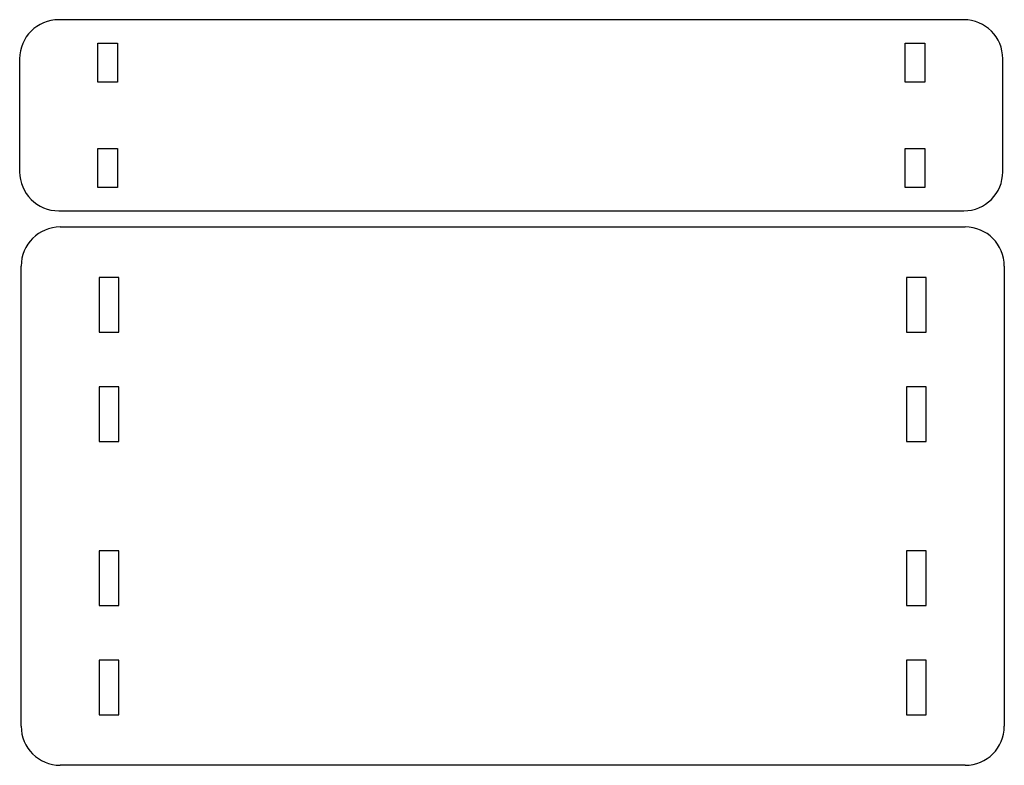
# Model space of a CAD drawing. Extents: x -514 to 1093, y -1539 to 805.
# Drawn here: x -514 to 1089, y -1539 to -326 of the extents above; entities that cross this region are included whole.
import ezdxf

# ---------------------------------------------------------------- set-up
doc = ezdxf.new("R2010")
doc.units = 0
doc.layers.add('SEAT', color=7, linetype='CONTINUOUS')
doc.layers.add('TABLETOP', color=7, linetype='CONTINUOUS')

msp = doc.modelspace()

# ---------------------------------------------------------------- linework, layer by layer
at = {"layer": 'SEAT', "color": 5, "linetype": 'CONTINUOUS'}
for p, q in [((1022.9, -326), (-450.1, -326)), ((-386.6, -427.5), (-386.6, -364)), ((-386.6, -364), (-354.6, -364)), ((-354.6, -364), (-354.6, -427.5)), ((927.4, -364), (959.4, -364)), ((927.4, -427.5), (927.4, -364)), ((959.4, -364), (959.4, -427.5)), ((-513.6, -389.5), (-513.6, -573.5)), ((1086.4, -573.5), (1086.4, -389.5)), ((-354.6, -427.5), (-386.6, -427.5)), ((959.4, -427.5), (927.4, -427.5)), ((-386.6, -535.5), (-354.6, -535.5)), ((-386.6, -599), (-386.6, -535.5)), ((-354.6, -535.5), (-354.6, -599)), ((927.4, -535.5), (959.4, -535.5)), ((927.4, -599), (927.4, -535.5)), ((959.4, -535.5), (959.4, -599)), ((-354.6, -599), (-386.6, -599)), ((959.4, -599), (927.4, -599)), ((-450.1, -637), (1022.9, -637))]:
    msp.add_line(p, q, dxfattribs=at)
for centre, start, end in [((-450.1, -389.5), 90, 180), ((1022.9, -389.5), 0, 90), ((-450.1, -573.5), 180, 270), ((1022.9, -573.5), 270, 0)]:
    msp.add_arc(centre, 63.5, start, end, dxfattribs=at)
at = {"layer": 'TABLETOP', "color": 5, "linetype": 'CONTINUOUS'}
for p, q in [((-447.6, -663.3), (1025.4, -663.3)), ((-511.1, -1475.8), (-511.1, -726.8)), ((1088.9, -726.8), (1088.9, -1475.8)), ((-384.1, -745.3), (-384.1, -834.3)), ((-352.1, -745.3), (-384.1, -745.3)), ((-352.1, -834.3), (-352.1, -745.3)), ((929.9, -745.3), (929.9, -834.3)), ((961.9, -745.3), (929.9, -745.3)), ((961.9, -834.3), (961.9, -745.3)), ((-384.1, -834.3), (-352.1, -834.3)), ((929.9, -834.3), (961.9, -834.3)), ((-384.1, -923.3), (-384.1, -1012.3)), ((-352.1, -923.3), (-384.1, -923.3)), ((-352.1, -1012.3), (-352.1, -923.3)), ((929.9, -923.3), (929.9, -1012.3)), ((961.9, -923.3), (929.9, -923.3)), ((961.9, -1012.3), (961.9, -923.3)), ((-384.1, -1012.3), (-352.1, -1012.3)), ((929.9, -1012.3), (961.9, -1012.3)), ((-352.1, -1190.3), (-384.1, -1190.3)), ((-384.1, -1190.3), (-384.1, -1279.3)), ((-352.1, -1279.3), (-352.1, -1190.3)), ((929.9, -1190.3), (929.9, -1279.3)), ((961.9, -1190.3), (929.9, -1190.3)), ((961.9, -1279.3), (961.9, -1190.3)), ((-384.1, -1279.3), (-352.1, -1279.3)), ((929.9, -1279.3), (961.9, -1279.3)), ((-352.1, -1368.3), (-384.1, -1368.3)), ((-384.1, -1368.3), (-384.1, -1457.3)), ((-352.1, -1457.3), (-352.1, -1368.3)), ((929.9, -1368.3), (929.9, -1457.3)), ((961.9, -1368.3), (929.9, -1368.3)), ((961.9, -1457.3), (961.9, -1368.3)), ((-384.1, -1457.3), (-352.1, -1457.3)), ((929.9, -1457.3), (961.9, -1457.3)), ((1025.4, -1539.3), (-447.6, -1539.3))]:
    msp.add_line(p, q, dxfattribs=at)
for centre, start, end in [((-447.6, -726.8), 90, 180), ((1025.4, -726.8), 0, 90), ((-447.6, -1475.8), 180, 270), ((1025.4, -1475.8), 270, 0)]:
    msp.add_arc(centre, 63.5, start, end, dxfattribs=at)

doc.saveas('drawing.dxf')
